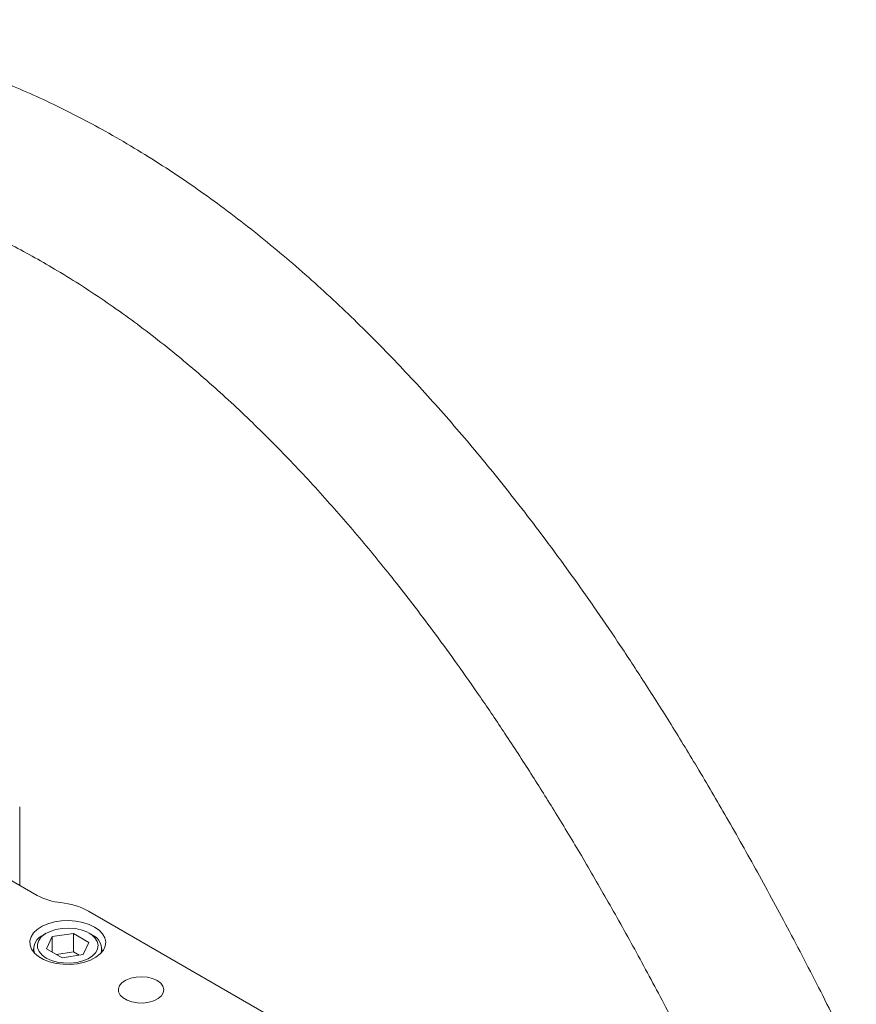
# Model space of a CAD drawing. Units: millimetres. Extents: x 11 to 1180, y 1 to 832.
# Drawn here: x 1058 to 1102, y 706 to 758 of the extents above; entities that cross this region are included whole.
import ezdxf

# ---------------------------------------------------------------- set-up
doc = ezdxf.new("R2010")
doc.units = ezdxf.units.MM

msp = doc.modelspace()

# ---------------------------------------------------------------- linework, layer by layer
at = {"color": 7, "linetype": 'Continuous', "lineweight": 15}
for p, q in [((1057.9071, 711.9172), (1057.9071, 716.0473)), ((1057.0397, 712.4179), (1058.832, 711.3832)), ((1061.5272, 710.558), (1087.5518, 695.5343)), ((1059.3054, 709.3912), (1059.1639, 709.3095)), ((1059.6204, 709.2096), (1059.3216, 708.5657)), ((1060.7358, 709.3821), (1059.6204, 709.2096)), ((1059.6204, 708.3931), (1059.6204, 709.2096)), ((1061.5523, 708.9107), (1060.7358, 709.3821)), ((1060.7358, 708.4022), (1060.7358, 709.3821)), ((1061.7099, 709.3095), (1061.5685, 709.3912)), ((1058.6369, 708.5749), (1058.6369, 708.3978)), ((1059.3216, 708.5657), (1060.1381, 708.0943)), ((1060.7358, 708.4022), (1059.8437, 708.2642)), ((1061.0301, 708.2323), (1060.7358, 708.4022)), ((1061.2534, 708.2668), (1061.5523, 708.9107)), ((1062.2369, 708.3993), (1062.2369, 708.5749)), ((1060.1381, 708.0943), (1061.2534, 708.2668))]:
    msp.add_line(p, q, dxfattribs=at)
at = {"color": 7, "linetype": 'Continuous', "lineweight": 15, "flags": 128}
for points in [[(1061.8505, 709.7182), (1061.5573, 709.858), (1061.2236, 709.9632), (1060.8614, 710.03), (1060.4839, 710.0561), (1060.1047, 710.0404), (1059.7374, 709.9836), (1059.3954, 709.8877), (1059.091, 709.7562), (1058.8352, 709.5937), (1058.6373, 709.4063), (1058.5045, 709.2007), (1058.4414, 708.9842), (1058.4505, 708.7648), (1058.5313, 708.5503), (1058.681, 708.3485), (1058.8941, 708.1667), (1059.1629, 708.0115), (1059.4778, 707.8885), (1059.8273, 707.8021), (1060.1989, 707.7554), (1060.579, 707.7502), (1060.9539, 707.7866), (1061.3102, 707.8633), (1061.6349, 707.9775), (1061.9162, 708.1252), (1062.1441, 708.3009), (1062.3102, 708.4983), (1062.4086, 708.7104), (1062.4357, 708.9293), (1062.3906, 709.1472), (1062.2748, 709.3563), (1062.0926, 709.549), (1061.8505, 709.7182)], [(1059.3055, 708.0851), (1059.5752, 707.9599), (1059.8852, 707.8712), (1060.2209, 707.823), (1060.5668, 707.8176), (1060.9066, 707.8552), (1061.2244, 707.9341), (1061.5054, 708.0507), (1061.7364, 708.1993), (1061.9067, 708.3732), (1062.0082, 708.5641), (1062.0363, 708.7632), (1061.9896, 708.9611), (1061.8703, 709.1486), (1061.684, 709.3169), (1061.4393, 709.4581), (1061.1478, 709.5657), (1060.8231, 709.6346), (1060.4802, 709.6615), (1060.1354, 709.6453), (1059.8047, 709.5867), (1059.5035, 709.4884), (1059.246, 709.355), (1059.0441, 709.1928), (1058.9074, 709.0093), (1058.8422, 708.8132), (1058.8516, 708.6135), (1058.9351, 708.4197), (1059.0888, 708.2407), (1059.3055, 708.0851)], [(1065.1442, 706.8941), (1064.9065, 707.0005), (1064.6305, 707.0695), (1064.3334, 707.0967), (1064.0339, 707.0803), (1063.7509, 707.0215), (1063.5021, 706.9239), (1063.3032, 706.7937), (1063.1666, 706.6389), (1063.101, 706.4695), (1063.1105, 706.2959), (1063.1944, 706.1292), (1063.3475, 705.9797), (1063.5602, 705.8569), (1063.8191, 705.7685), (1064.108, 705.7201), (1064.4086, 705.7146), (1064.7022, 705.7525), (1064.9702, 705.8313), (1065.1958, 705.9462), (1065.3649, 706.0898), (1065.4668, 706.2532), (1065.4951, 706.426), (1065.448, 706.5975), (1065.3286, 706.7569), (1065.1442, 706.8941)]]:
    msp.add_lwpolyline(points, dxfattribs=at)
at = {"color": 7, "linetype": 'Continuous', "lineweight": 15}
for centre, radius, start, end in [((1060.3793, 714.215), 3.227, 241.34682, 264.60537), ((1059.7219, 707.254), 3.765, 61.34748, 84.60456), ((1059.4566, 708.5598), 0.8048, 111.32367, 195.11593), ((1061.4028, 708.5523), 0.8171, 345.818, 67.92484)]:
    msp.add_arc(centre, radius, start, end, dxfattribs=at)
for points, knots in [([(1101.9504, 702.5394), (1101.3653, 703.7302), (1100.2211, 706.0592), (1098.4812, 709.4126), (1096.7937, 712.5396), (1095.1701, 715.4237), (1093.6219, 718.0639), (1092.1498, 720.4764), (1090.754, 722.678), (1089.4251, 724.6978), (1088.0931, 726.6509), (1086.7653, 728.5262), (1085.4495, 730.313), (1084.2328, 731.905), (1083.0996, 733.3369), (1082.0063, 734.6732), (1080.5524, 736.3914), (1078.6665, 738.5063), (1076.2897, 740.9755), (1073.7729, 743.3768), (1071.1215, 745.677), (1068.3435, 747.8432), (1065.4458, 749.8466), (1062.5544, 751.5893), (1059.6933, 753.0753), (1056.8862, 754.3162), (1054.0118, 755.3671), (1051.2697, 756.1626), (1048.6697, 756.7412), (1046.2111, 757.1423), (1043.6883, 757.4043), (1041.1014, 757.5192), (1038.5179, 757.48), (1035.9804, 757.2964), (1033.5397, 756.9882), (1031.588, 756.6421), (1030.0989, 756.326), (1029.0415, 756.0785), (1028.0052, 755.8141), (1027.0152, 755.5413), (1026.1315, 755.2809), (1025.3948, 755.052), (1024.8209, 754.8663), (1024.4068, 754.7283), (1024.0651, 754.6121), (1023.6904, 754.4825), (1023.1622, 754.2952), (1022.4615, 754.0383), (1021.5878, 753.7045), (1020.5399, 753.2847), (1019.317, 752.7671), (1018.0511, 752.2037), (1017.2077, 751.7991), (1016.8187, 751.6125)], [0, 0, 0, 0, 0.034989, 0.0684371, 0.0996714, 0.1287687, 0.1558169, 0.1805006, 0.2034289, 0.2247002, 0.2444036, 0.2659251, 0.2854512, 0.3030837, 0.3189134, 0.3337471, 0.3487497, 0.378443, 0.4086705, 0.4393435, 0.4703448, 0.5013385, 0.5322775, 0.5631936, 0.5902349, 0.617141, 0.6439728, 0.6708323, 0.6924401, 0.7144333, 0.7369455, 0.76006, 0.7838816, 0.8067729, 0.8294383, 0.8516592, 0.8619834, 0.8722092, 0.8823351, 0.8923586, 0.9015293, 0.9087801, 0.9146096, 0.9189934, 0.9214581, 0.9251094, 0.9305611, 0.9378502, 0.9470308, 0.9581775, 0.9713917, 0.9868047, 1, 1, 1, 1]), ([(1035.9577, 749.5925), (1036.1794, 749.6229), (1037.1803, 749.7599), (1038.9746, 749.8657), (1041.3, 749.8935), (1043.5629, 749.7685), (1045.7636, 749.5093), (1047.9088, 749.1193), (1050.1787, 748.5628), (1052.573, 747.8039), (1055.081, 746.8069), (1057.528, 745.6371), (1060.0197, 744.245), (1062.5339, 742.6239), (1065.05, 740.7747), (1067.4564, 738.7932), (1069.7487, 736.7069), (1071.9229, 734.5449), (1073.9768, 732.3347), (1075.5917, 730.4695), (1076.8318, 728.9675), (1077.7701, 727.7963), (1078.7637, 726.5172), (1079.8334, 725.0944), (1080.9792, 723.5173), (1082.2006, 721.7747), (1083.4974, 719.8542), (1084.8172, 717.8219), (1086.1575, 715.678), (1087.5158, 713.4227), (1088.9359, 710.9729), (1090.4164, 708.3183), (1091.9529, 705.452), (1093.5305, 702.3992), (1094.5674, 700.2873), (1095.095, 699.2128)], [0, 0, 0, 0, 0.0085836, 0.0387356, 0.0675285, 0.095269, 0.1221741, 0.1484507, 0.1743595, 0.2065668, 0.2388054, 0.2712725, 0.3039161, 0.3412964, 0.3787631, 0.4162514, 0.453567, 0.4904897, 0.5268399, 0.5624223, 0.5795143, 0.597136, 0.6165829, 0.6379615, 0.6613708, 0.6869185, 0.7147286, 0.7449546, 0.7742993, 0.8058755, 0.8398402, 0.8763209, 0.9153516, 0.9569332, 1, 1, 1, 1])]:
    msp.add_open_spline(points, degree=3, knots=knots, dxfattribs=at)

doc.saveas('drawing.dxf')
